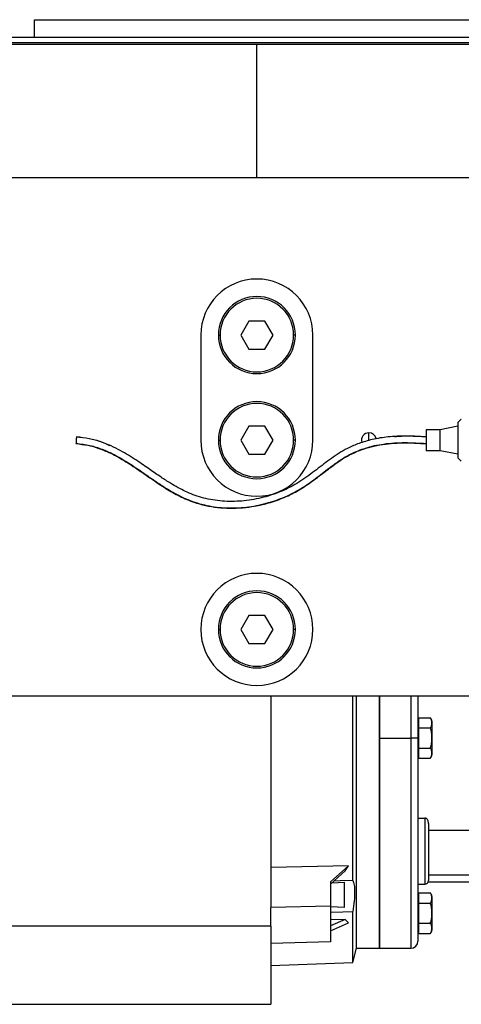
# Model space of a CAD drawing. Units: millimetres. Extents: x 434 to 4034, y 479 to 2671.
# Drawn here: x 672 to 799, y 1599 to 1880 of the extents above; entities that cross this region are included whole.
import ezdxf

# ---------------------------------------------------------------- set-up
doc = ezdxf.new("R2010")
doc.units = ezdxf.units.MM

msp = doc.modelspace()

# ---------------------------------------------------------------- linework, layer by layer
at = {"color": 7, "linetype": 'Continuous', "lineweight": 25}
for p, q in [((676.62, 1874.65), (676.62, 1879.65)), ((676.62, 1879.65), (803.62, 1879.65)), ((585.12, 1872.65), (740.12, 1872.65)), ((740.12, 1834.65), (740.12, 1872.65)), ((740.12, 1872.65), (895.12, 1872.65)), ((639.13, 1834.65), (820.12, 1834.65)), ((737.81, 1793.65), (735.5, 1789.65)), ((742.43, 1793.65), (737.81, 1793.65)), ((744.74, 1789.65), (742.43, 1793.65)), ((724.12, 1789.65), (724.12, 1759.65)), ((729.12, 1789.65), (729.62, 1789.65)), ((735.5, 1789.65), (737.81, 1785.65)), ((742.43, 1785.65), (744.74, 1789.65)), ((751.12, 1789.65), (750.62, 1789.65)), ((756.12, 1759.65), (756.12, 1789.65)), ((737.81, 1785.65), (742.43, 1785.65)), ((797.52, 1764.65), (798.52, 1765.65)), ((737.81, 1763.65), (735.5, 1759.65)), ((742.43, 1763.65), (737.81, 1763.65)), ((744.74, 1759.65), (742.43, 1763.65)), ((788.52, 1762.65), (788.52, 1756.65)), ((792.52, 1762.65), (788.52, 1762.65)), ((797.52, 1763.65), (792.52, 1762.65)), ((792.52, 1756.65), (792.52, 1762.65)), ((729.12, 1759.65), (729.62, 1759.65)), ((735.5, 1759.65), (737.81, 1755.65)), ((742.43, 1755.65), (744.74, 1759.65)), ((751.12, 1759.65), (750.62, 1759.65)), ((772.12, 1759.65), (772.12, 1761.75)), ((792.52, 1756.65), (788.52, 1756.65)), ((797.52, 1755.65), (792.52, 1756.65)), ((737.81, 1755.65), (742.43, 1755.65)), ((797.52, 1754.65), (798.52, 1753.65)), ((737.81, 1709.65), (735.5, 1705.65)), ((742.43, 1709.65), (737.81, 1709.65)), ((744.74, 1705.65), (742.43, 1709.65)), ((729.12, 1705.65), (729.62, 1705.65)), ((735.5, 1705.65), (737.81, 1701.65)), ((742.43, 1701.65), (744.74, 1705.65)), ((751.12, 1705.65), (750.62, 1705.65)), ((737.81, 1701.65), (742.43, 1701.65)), ((644.12, 1686.65), (820.12, 1686.65)), ((767.53, 1633.97), (767.53, 1686.65)), ((768.62, 1614.65), (768.62, 1686.65)), ((775.12, 1686.65), (775.12, 1614.65)), ((775.12, 1674.65), (775.12, 1686.65)), ((786.12, 1686.65), (786.12, 1674.65)), ((786.42, 1678.98), (786.42, 1680.43)), ((786.42, 1680.43), (789.67, 1680.43)), ((786.42, 1679.65), (786.12, 1679.65)), ((786.42, 1677.54), (786.42, 1678.98)), ((790.12, 1679.45), (790.12, 1674.65)), ((786.42, 1674.65), (786.42, 1677.54)), ((786.42, 1677.54), (789.67, 1677.54)), ((775.12, 1674.65), (784.12, 1674.65)), ((775.12, 1614.65), (775.12, 1674.65)), ((786.12, 1674.65), (784.12, 1674.65)), ((786.12, 1674.65), (786.12, 1616.65)), ((786.12, 1674.65), (786.42, 1674.65)), ((786.42, 1671.77), (786.42, 1674.65)), ((790.12, 1674.65), (790.09, 1674.65)), ((790.12, 1674.65), (790.12, 1669.86)), ((786.12, 1669.65), (786.42, 1669.65)), ((786.42, 1671.77), (789.67, 1671.77)), ((786.42, 1670.32), (786.42, 1671.77)), ((786.42, 1668.88), (786.42, 1670.32)), ((786.42, 1668.88), (789.67, 1668.88)), ((786.12, 1651.81), (788.12, 1651.81)), ((788.12, 1651.81), (788.12, 1644.96)), ((789.12, 1650.25), (789.12, 1644.96)), ((823.62, 1648.24), (789.12, 1648.24)), ((789.12, 1644.96), (789.12, 1633.96)), ((766.28, 1638.22), (744.12, 1637.66)), ((766.28, 1638.22), (761.11, 1633.56)), ((765.38, 1636.79), (761.11, 1632.94)), ((765.38, 1636.79), (766.28, 1638.22)), ((789.12, 1635.6), (823.62, 1635.6)), ((761.11, 1633.56), (761.11, 1626.7)), ((761.5, 1633.29), (765.12, 1633.48)), ((765.12, 1626.31), (765.12, 1633.48)), ((786.12, 1632.96), (788.12, 1632.96)), ((789.08, 1633.65), (823.62, 1633.65)), ((786.42, 1628.98), (786.42, 1630.43)), ((786.42, 1630.43), (789.67, 1630.43)), ((786.42, 1629.65), (786.12, 1629.65)), ((786.42, 1627.54), (786.42, 1628.98)), ((786.42, 1624.65), (786.42, 1627.54)), ((786.42, 1627.54), (789.67, 1627.54)), ((790.12, 1629.45), (790.12, 1624.65)), ((761.11, 1626.7), (744.12, 1626.29)), ((761.11, 1626.7), (761.11, 1616.45)), ((765.12, 1626.31), (761.11, 1626.5)), ((767.53, 1610.58), (767.53, 1625.15)), ((786.12, 1624.65), (786.42, 1624.65)), ((786.42, 1621.77), (786.42, 1624.65)), ((790.12, 1624.65), (790.09, 1624.65)), ((790.12, 1624.65), (790.12, 1619.86)), ((765.38, 1622.87), (761.11, 1621.02)), ((765.38, 1622.87), (761.11, 1622.76)), ((761.11, 1619.65), (766.28, 1621.89)), ((765.39, 1622.87), (766.28, 1621.89)), ((786.42, 1621.77), (789.67, 1621.77)), ((786.42, 1620.32), (786.42, 1621.77)), ((744.12, 1620.91), (609.12, 1620.91)), ((786.12, 1619.65), (786.42, 1619.65)), ((786.42, 1618.88), (786.42, 1620.32)), ((786.42, 1618.88), (789.67, 1618.88)), ((761.11, 1616.45), (744.12, 1616.03)), ((767.53, 1610.58), (768.62, 1614.65)), ((768.62, 1614.65), (775.12, 1614.65)), ((775.12, 1614.65), (784.12, 1614.65)), ((744.12, 1609.76), (767.53, 1610.58)), ((609.12, 1598.65), (744.12, 1598.65))]:
    msp.add_line(p, q, dxfattribs=at)
at = {"color": 8, "linetype": 'Continuous', "lineweight": 25}
for p, q in [((784.12, 1686.65), (784.12, 1674.65)), ((784.12, 1674.65), (784.12, 1614.65)), ((788.12, 1644.96), (788.12, 1632.96))]:
    msp.add_line(p, q, dxfattribs=at)
at = {"color": 7, "linetype": 'Continuous', "lineweight": 25, "flags": 128}
for points in [[(773.08, 1757.79), (772.93, 1757.71), (772.12, 1757.55)], [(744.12, 1686.65), (744.12, 1684.19), (744.12, 1679.05), (744.12, 1673.89), (744.12, 1668.73), (744.12, 1663.59), (744.12, 1658.51), (744.12, 1653.5), (744.12, 1648.6), (744.12, 1643.81), (744.12, 1639.16), (744.12, 1634.68), (744.12, 1630.38), (744.12, 1626.29)], [(767.53, 1633.97), (763.94, 1633.88), (762.1, 1633.83)], [(744.12, 1620.91), (744.12, 1621.56), (744.12, 1622.21), (744.12, 1622.87), (744.12, 1623.54), (744.12, 1624.22), (744.12, 1624.9), (744.12, 1625.59), (744.12, 1626.29)], [(761.11, 1624.99), (764.71, 1625.08), (767.53, 1625.15)], [(744.12, 1620.91), (744.12, 1620.28), (744.12, 1619.65), (744.12, 1619.02), (744.12, 1618.41), (744.12, 1617.8), (744.12, 1617.21), (744.12, 1616.62), (744.12, 1616.03)], [(744.12, 1616.03), (744.12, 1612.88), (744.12, 1610.02), (744.12, 1607.45), (744.12, 1605.2), (744.12, 1603.26), (744.12, 1601.66), (744.12, 1600.39), (744.12, 1599.46), (744.12, 1598.89), (744.12, 1598.66), (744.12, 1598.65)]]:
    msp.add_lwpolyline(points, dxfattribs=at)
at = {"color": 7, "linetype": 'Continuous', "lineweight": 25}
for centre, radius, start, end in [((740.12, 1789.65), 16, 0, 180), ((740.12, 1789.65), 11, 0, 180), ((740.12, 1789.65), 10.5, 0, 180), ((740.12, 1789.65), 11, 180, 0), ((740.12, 1789.65), 10.5, 180, 0), ((740.12, 1759.65), 11, 0, 180), ((740.12, 1759.65), 10.5, 0, 180), ((740.12, 1759.65), 16, 180, 0), ((740.12, 1759.65), 11, 180, 0), ((740.12, 1759.65), 10.5, 180, 0), ((772.12, 1759.65), 2.1, 90, 197.175), ((772.12, 1759.65), 2.1, 12.5955, 90), ((740.12, 1705.65), 16, 90, 270), ((740.12, 1705.65), 16, 270, 90), ((740.12, 1705.65), 11, 0, 180), ((740.12, 1705.65), 10.5, 0, 180), ((740.12, 1705.65), 11, 180, 0), ((740.12, 1705.65), 10.5, 180, 0), ((788.63, 1679.35), 1.5, 3.8011, 45.7497), ((788.63, 1669.96), 1.5, 314.3707, 356.1989), ((788.12, 1633.96), 1, 270, 0), ((788.63, 1629.35), 1.5, 3.8011, 45.7497), ((788.63, 1619.96), 1.5, 314.3707, 356.1989), ((784.12, 1616.65), 2, 270, 0)]:
    msp.add_arc(centre, radius, start, end, dxfattribs=at)
for points in [[(620.52, 1874.65), (620.64, 1874.65), (620.86, 1874.65), (622.65, 1874.65), (625.49, 1874.65), (629.45, 1874.65), (634.48, 1874.65), (640.52, 1874.65), (647.52, 1874.65), (655.42, 1874.65), (664.13, 1874.65), (673.57, 1874.65), (683.65, 1874.65), (694.28, 1874.65), (705.35, 1874.65), (716.75, 1874.65), (728.38, 1874.65), (740.12, 1874.65), (751.86, 1874.65), (763.49, 1874.65), (774.9, 1874.65), (785.96, 1874.65), (796.59, 1874.65), (806.67, 1874.65), (816.12, 1874.65), (824.83, 1874.65), (832.72, 1874.65), (839.72, 1874.65), (845.77, 1874.65), (850.79, 1874.65), (854.76, 1874.65), (857.6, 1874.65), (859.39, 1874.65), (859.61, 1874.65), (859.72, 1874.65)], [(620.12, 1873.15), (620.23, 1873.15), (620.46, 1873.15), (622.25, 1873.15), (625.1, 1873.15), (629.08, 1873.15), (634.12, 1873.15), (640.19, 1873.15), (647.21, 1873.15), (655.13, 1873.15), (663.87, 1873.15), (673.35, 1873.15), (683.46, 1873.15), (694.13, 1873.15), (705.23, 1873.15), (716.67, 1873.15), (728.34, 1873.15), (740.12, 1873.15), (751.9, 1873.15), (763.57, 1873.15), (775.01, 1873.15), (786.12, 1873.15), (796.78, 1873.15), (806.9, 1873.15), (816.37, 1873.15), (825.11, 1873.15), (833.03, 1873.15), (840.06, 1873.15), (846.12, 1873.15), (851.16, 1873.15), (855.14, 1873.15), (857.99, 1873.15), (859.79, 1873.15), (860.01, 1873.15), (860.12, 1873.15)], [(797.52, 1764.65), (797.52, 1764.58), (797.52, 1764.43), (797.52, 1763.27), (797.52, 1761.62), (797.52, 1760.31), (797.52, 1759.65)], [(797.52, 1764.65), (797.52, 1764.58), (797.52, 1764.43), (797.52, 1763.27), (797.52, 1761.62), (797.52, 1759.65), (797.52, 1757.69), (797.52, 1756.04), (797.52, 1754.88), (797.52, 1754.73), (797.52, 1754.65)], [(797.52, 1759.65), (797.52, 1759), (797.52, 1757.69), (797.52, 1756.04), (797.52, 1754.88), (797.52, 1754.73), (797.52, 1754.65)]]:
    msp.add_open_spline(points, degree=3, dxfattribs=at)
for points, knots in [([(688.59, 1760.58), (688.59, 1760.58), (688.58, 1760.56), (688.58, 1760.48), (688.57, 1760.35), (688.56, 1760.19), (688.54, 1759.96), (688.52, 1759.65), (688.5, 1759.34), (688.49, 1759.12), (688.47, 1758.95), (688.47, 1758.83), (688.46, 1758.74), (688.46, 1758.73), (688.46, 1758.73)], [0, 0, 0, 0, 0.003065, 0.090549, 0.176594, 0.262149, 0.346605, 0.499414, 0.652223, 0.736903, 0.822234, 0.908501, 0.995764, 1, 1, 1, 1]), ([(788.52, 1760.58), (786.85, 1760.66), (783.42, 1760.82), (778.41, 1760.78), (773.78, 1760.07), (769.89, 1759), (766.75, 1757.73), (764.18, 1756.33), (761.94, 1754.86), (759.06, 1752.75), (755.53, 1749.96), (751.05, 1746.84), (746.03, 1744.48), (740.67, 1742.88), (735.12, 1742.1), (729.59, 1742.17), (724.38, 1743.11), (720.45, 1744.62), (717.57, 1746.1), (715.26, 1747.45), (712.56, 1749.19), (709.34, 1751.43), (705.52, 1754.07), (701.85, 1756.35), (698.43, 1758.07), (695.48, 1759.24), (692.18, 1760.19), (689.82, 1760.44), (688.59, 1760.58)], [0, 0, 0, 0, 0.046111, 0.094624, 0.137667, 0.174642, 0.205472, 0.230693, 0.254922, 0.279357, 0.328883, 0.378858, 0.429427, 0.480755, 0.532249, 0.583298, 0.632258, 0.677185, 0.698575, 0.721519, 0.750843, 0.786859, 0.829527, 0.878676, 0.905757, 0.93471, 0.965896, 1, 1, 1, 1]), ([(688.59, 1760.65), (689.81, 1760.51), (692.2, 1760.25), (695.38, 1759.4), (697.24, 1758.54), (698.02, 1758.18)], [0, 0, 0, 0, 0.375229, 0.736321, 1, 1, 1, 1]), ([(779.42, 1760.67), (780.2, 1760.75), (783.22, 1761.07), (786.26, 1760.83), (788.52, 1760.66)], [0, 0, 0, 0, 0.256742, 1, 1, 1, 1]), ([(788.52, 1760.58), (786.85, 1760.67), (783.81, 1760.84), (780.78, 1760.72), (779.42, 1760.67)], [0, 0, 0, 0, 0.551822, 1, 1, 1, 1]), ([(688.45, 1758.66), (689.59, 1758.53), (691.81, 1758.29), (695.54, 1757.22), (699.56, 1755.44), (703.83, 1752.88), (707.99, 1750.03), (712.02, 1747.21), (716.06, 1744.68), (720.16, 1742.6), (724.2, 1741.23), (728.04, 1740.5), (731.58, 1740.2), (735.16, 1740.26), (739.13, 1740.69), (743.44, 1741.64), (747.96, 1743.22), (752.2, 1745.33), (756.04, 1747.95), (759.62, 1750.74), (762.87, 1753.18), (765.85, 1755.12), (767.74, 1755.97), (768.65, 1756.38)], [0, 0, 0, 0, 0.038339, 0.075399, 0.13041, 0.186162, 0.243037, 0.300675, 0.352111, 0.403659, 0.455753, 0.495297, 0.535199, 0.575428, 0.615883, 0.66992, 0.72375, 0.777062, 0.829325, 0.880364, 0.930087, 0.966535, 1, 1, 1, 1]), ([(688.46, 1758.73), (689.8, 1758.57), (692.34, 1758.28), (695.83, 1757.16), (699.56, 1755.5), (703.31, 1753.3), (706.98, 1750.82), (710.03, 1748.68), (712.79, 1746.82), (716.17, 1744.71), (720.42, 1742.51), (725.79, 1740.85), (731.44, 1740.19), (737.17, 1740.42), (742.82, 1741.5), (748.22, 1743.36), (753.11, 1745.94), (756.67, 1748.54), (759.33, 1750.59), (761.44, 1752.21), (763.96, 1754.01), (767.2, 1755.95), (771.4, 1757.6), (776.56, 1758.75), (782.41, 1759.06), (786.47, 1758.84), (788.52, 1758.72)], [0, 0, 0, 0, 0.037021, 0.070163, 0.100472, 0.14897, 0.189675, 0.222121, 0.251499, 0.281228, 0.331529, 0.382932, 0.434874, 0.487217, 0.539909, 0.592553, 0.643833, 0.691301, 0.713611, 0.736213, 0.764418, 0.798649, 0.839671, 0.888147, 0.943461, 1, 1, 1, 1]), ([(688.46, 1758.73), (689.8, 1758.57), (692.34, 1758.28), (695.83, 1757.15), (699.56, 1755.5), (703.31, 1753.3), (706.98, 1750.82), (710.03, 1748.68), (712.79, 1746.82), (716.17, 1744.71), (720.42, 1742.5), (725.79, 1740.85), (731.44, 1740.19), (737.17, 1740.42), (742.82, 1741.5), (748.22, 1743.36), (753.11, 1745.94), (756.67, 1748.54), (759.33, 1750.59), (761.44, 1752.21), (763.96, 1753.99), (766.39, 1755.54), (768.1, 1756.18), (768.65, 1756.38)], [0, 0, 0, 0, 0.045446, 0.086128, 0.123334, 0.182867, 0.232833, 0.27266, 0.308722, 0.345215, 0.40696, 0.470057, 0.533813, 0.598063, 0.66274, 0.72736, 0.790307, 0.848577, 0.875964, 0.903708, 0.938328, 0.980346, 1, 1, 1, 1]), ([(769.2, 1756.6), (769.85, 1756.88), (772.13, 1757.85), (776.58, 1758.71), (782.4, 1759.06), (786.47, 1758.84), (788.52, 1758.72)], [0, 0, 0, 0, 0.10867, 0.378161, 0.685666, 1, 1, 1, 1]), ([(769.2, 1756.6), (770.12, 1756.94), (772.07, 1757.66), (776.28, 1758.59), (781.84, 1759.03), (786.29, 1758.78), (788.52, 1758.65)], [0, 0, 0, 0, 0.149384, 0.318561, 0.658039, 1, 1, 1, 1]), ([(789.67, 1677.54), (789.82, 1677.78), (790.11, 1678.25), (790.09, 1678.98), (790.11, 1679.72), (789.82, 1680.19), (789.67, 1680.43)], [0, 0, 0, 0, 0.249372, 0.5, 0.750628, 1, 1, 1, 1]), ([(790.09, 1674.65), (790.1, 1675.15), (790.11, 1676.13), (789.82, 1677.07), (789.67, 1677.54)], [0, 0, 0, 0, 0.501251, 1, 1, 1, 1]), ([(789.67, 1671.77), (789.82, 1672.24), (790.11, 1673.18), (790.1, 1674.16), (790.09, 1674.65)], [0, 0, 0, 0, 0.498737, 1, 1, 1, 1]), ([(789.67, 1668.88), (789.82, 1669.12), (790.11, 1669.59), (790.09, 1670.32), (790.11, 1671.06), (789.82, 1671.53), (789.67, 1671.77)], [0, 0, 0, 0, 0.249372, 0.5, 0.750628, 1, 1, 1, 1]), ([(789.12, 1650.25), (789.11, 1650.42), (789.1, 1650.76), (788.96, 1651.18), (788.78, 1651.47), (788.6, 1651.65), (788.38, 1651.79), (788.2, 1651.81), (788.12, 1651.81)], [0, 0, 0, 0, 0.250255, 0.500195, 0.632304, 0.75045, 0.879501, 1, 1, 1, 1]), ([(767.53, 1633.97), (767.67, 1633.59), (767.96, 1632.85), (768.08, 1630.78), (767.96, 1628.2), (767.67, 1626.17), (767.53, 1625.15)], [0, 0, 0, 0, 0.250018, 0.5, 0.749982, 1, 1, 1, 1]), ([(789.67, 1627.54), (789.82, 1627.78), (790.11, 1628.25), (790.09, 1628.98), (790.11, 1629.72), (789.82, 1630.19), (789.67, 1630.43)], [0, 0, 0, 0, 0.249372, 0.5, 0.750628, 1, 1, 1, 1]), ([(790.09, 1624.65), (790.1, 1625.15), (790.11, 1626.13), (789.82, 1627.07), (789.67, 1627.54)], [0, 0, 0, 0, 0.501251, 1, 1, 1, 1]), ([(789.67, 1621.77), (789.82, 1622.24), (790.11, 1623.18), (790.1, 1624.16), (790.09, 1624.65)], [0, 0, 0, 0, 0.498737, 1, 1, 1, 1]), ([(789.67, 1618.88), (789.82, 1619.12), (790.11, 1619.59), (790.09, 1620.32), (790.11, 1621.06), (789.82, 1621.53), (789.67, 1621.77)], [0, 0, 0, 0, 0.249372, 0.5, 0.750628, 1, 1, 1, 1])]:
    msp.add_open_spline(points, degree=3, knots=knots, dxfattribs=at)

doc.saveas('drawing.dxf')
